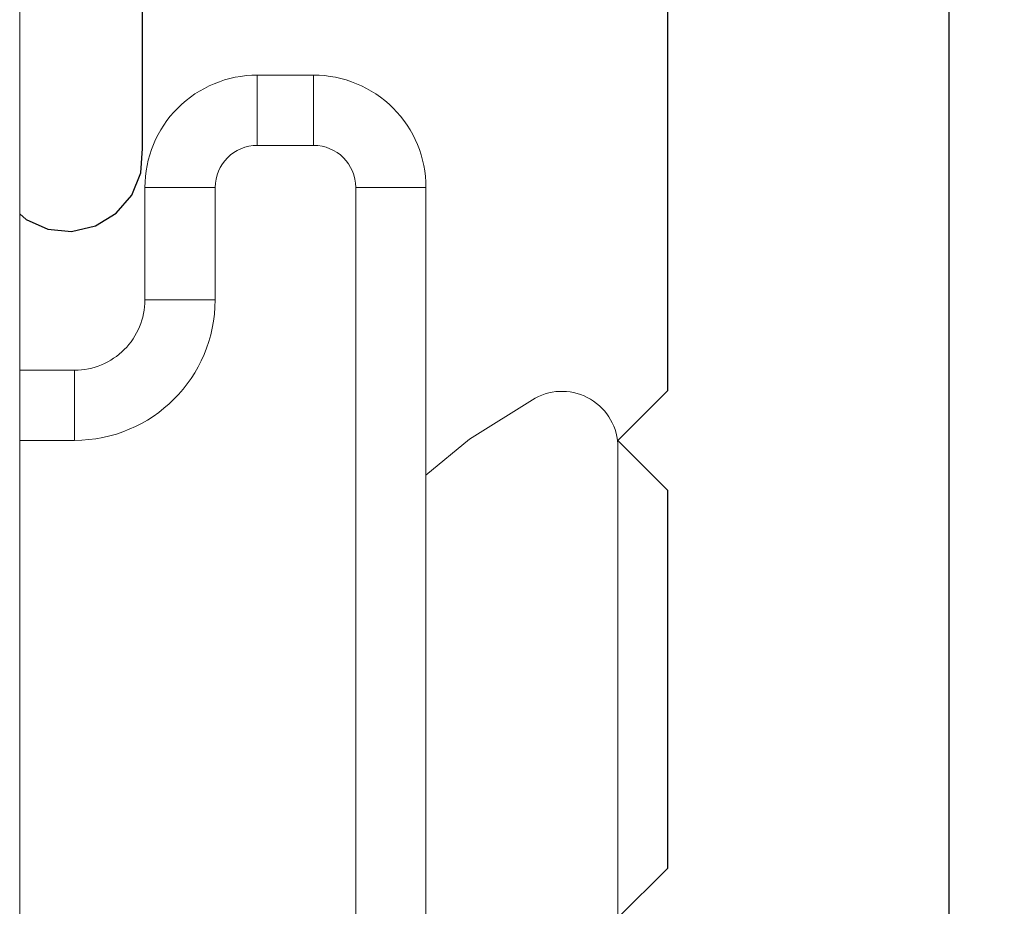
# Model space of a CAD drawing. Units: millimetres. Extents: x 0 to 1189, y 0 to 841.
# Drawn here: x 943 to 947, y 484 to 487 of the extents above; entities that cross this region are included whole.
import ezdxf
from ezdxf.xclip import XClip

# ---------------------------------------------------------------- set-up
doc = ezdxf.new("R2010")
doc.units = ezdxf.units.MM
doc.header["$XCLIPFRAME"] = 0
doc.linetypes.add('DASHED', pattern=[19.05, 12.7, -6.35])
for name, color, linetype, lineweight in [('PERFIL_COMPONENTES', 240, 'Continuous', 15), ('PERFIL_CORTE', 10, 'DASHED', 5), ('PERFIL_PERFISC', 4, 'Continuous', 25)]:
    doc.layers.add(name, color=color, linetype=linetype, lineweight=lineweight)

# ---------------------------------------------------------------- blocks, each defined once
blk = doc.blocks.new('SU-302')
blk.add_lwpolyline([(-8.35, -2.3567), (8.3499, -2.3567)])
for points in [[(5.087344, 4.340426, 0.330871), (4.926556, 3.717314), (4.926556, 3.717314, 0.330871), (5.476784, 3.383592), (5.4768, 3.3836), (6.8002, 3.3836)], [(6.8002, -0.3536), (3.7536, -0.3536), (3.4001, 0), (3.0465, -0.3536), (0.3535, -0.3536), (0, 0), (-0.3536, -0.3536), (-3.0465, -0.3536), (-3.4001, 0), (-3.7536, -0.3536), (-6.8002, -0.3536), (-6.8002, 1.215), (-7.1002, 1.515), (-6.8002, 1.815), (-6.8002, 3.3836), (-5.4769, 3.3836), (-5.47689, 3.383592, 0.330871), (-4.926662, 3.717314, 0.330764), (-5.087288, 4.340295)]]:
    blk.add_lwpolyline(points, format="xyb")
blk = doc.blocks.new('CONTRAFECHO 2.5')
for p, q in [((0.8, 5.5), (0.8, 6)), ((0.8, 6), (1.2, 6)), ((1.2, 5.5), (1.2, 6)), ((1.2, 5.5), (0.8, 5.5)), ((0.5, 5.2), (0, 5.2)), ((0, 5.2), (0, -5.2)), ((0.5, 5.2), (0.5, -5.2)), ((1.5, 4.4), (1.5, 5.2)), ((1.5, 5.2), (2, 5.2)), ((2, 5.2), (2, 4.4)), ((1.5, 4.4), (2, 4.4)), ((2.5, 3.4), (2.5, 3.9)), ((2.5, 3.9), (8, 3.9)), ((8, 3.4), (2.5, 3.4))]:
    blk.add_line(p, q)
for centre, radius, start, end in [((0.8, 5.2), 0.8, 89.9999, 180.00017), ((1.2, 5.2), 0.8, 359.99983, 90.0001), ((0.8, 5.2), 0.3, 90.00009, 179.99991), ((1.2, 5.2), 0.3, 0.00009, 89.99991), ((2.5, 4.4), 1, 180.00005, 269.99995), ((2.5, 4.4), 0.5, 180.00005, 270.00006)]:
    blk.add_arc(centre, radius, start, end)
blk = doc.blocks.new('PAR-936PH')
blk.add_line((0, 3.349), (0, -3.349))
for centre, radius, start, end in [((1.4052, 0), 4.2044, 211.66876, 241.67566), ((-0.3999, -3.349), 0.3999, 241.67566, 0)]:
    blk.add_arc(centre, radius, start, end)
for points, knots in [([(0, 1.1811), (0.0238, 1.0987), (0.0472, 0.9947), (0.0902, 0.7635), (0.1084, 0.6395), (0.1514, 0.3618), (0.1749, 0.21), (0.2224, -0.0972), (0.2464, -0.2521), (0.2799, -0.4688), (0.2907, -0.5384), (0.3111, -0.6703), (0.3204, -0.7321), (0.3511, -0.9129), (0.3738, -1.0246), (0.4209, -1.2092), (0.4451, -1.2818), (0.4912, -1.377), (0.513, -1.3996), (0.5323, -1.3996)], [0, 0, 0, 0, 0.125, 0.125, 0.25, 0.25, 0.375, 0.375, 0.5, 0.5, 0.5625, 0.5625, 0.625, 0.625, 0.75, 0.75, 0.875, 0.875, 1, 1, 1, 1]), ([(0, -0.7123), (0.0025, -0.734), (0.0074, -0.7772), (0.0146, -0.8405), (0.0217, -0.9022), (0.0285, -0.9624), (0.0354, -1.0214), (0.0424, -1.0784), (0.0494, -1.1333), (0.0564, -1.1861), (0.0636, -1.2378), (0.0709, -1.2882), (0.0787, -1.3398), (0.0871, -1.3921), (0.0959, -1.4446), (0.1048, -1.4949), (0.1138, -1.5426), (0.1229, -1.5878), (0.1318, -1.6294), (0.1405, -1.6675), (0.1491, -1.7022), (0.1576, -1.7342), (0.1661, -1.7635), (0.1745, -1.7899), (0.1828, -1.8135), (0.1911, -1.8342), (0.1991, -1.8521), (0.2071, -1.867), (0.2148, -1.8791), (0.2224, -1.8883), (0.2297, -1.8947), (0.2368, -1.8986), (0.2439, -1.8999), (0.2511, -1.8984), (0.2589, -1.894), (0.2668, -1.8863), (0.2738, -1.8774), (0.2782, -1.8698), (0.2799, -1.8669)], [0, 0, 0, 0, 0.027097, 0.053976, 0.080621, 0.107028, 0.13353, 0.160275, 0.1857, 0.211315, 0.237104, 0.263053, 0.289146, 0.319349, 0.349697, 0.380165, 0.410725, 0.441351, 0.472015, 0.500937, 0.529846, 0.558717, 0.587528, 0.616256, 0.644879, 0.673375, 0.701722, 0.729902, 0.757892, 0.785181, 0.812254, 0.839093, 0.865683, 0.894409, 0.923423, 0.952705, 0.982237, 1, 1, 1, 1]), ([(-0.0001, -1.7905), (0.0042, -1.7978), (0.0136, -1.8139), (0.0287, -1.8395), (0.0394, -1.8578), (0.0451, -1.8673)], [0, 0, 0, 0, 0.286879, 0.626249, 1, 1, 1, 1])]:
    blk.add_open_spline(points, degree=3, knots=knots)
blk.add_open_spline([(0, -1.7508), (0.0293, -1.8511), (0.0573, -1.8994), (0.0812, -1.8994)], degree=3)

msp = doc.modelspace()

# ---------------------------------------------------------------- linework, layer by layer
at = {"layer": 'PERFIL_CORTE'}
msp.add_lwpolyline([(963.9008, 495.0869), (943.0296, 495.0869), (943.0296, 475.3517), (963.9008, 475.3517)], close=True, dxfattribs=at)

# ---------------------------------------------------------------- block references
at = {"layer": 'PERFIL_COMPONENTES'}
ref = msp.add_blockref('CONTRAFECHO 2.5', (944.4749, 483.5693), dxfattribs=dict(at, xscale=-0.5, yscale=0.5, zscale=0.5))
XClip(ref).set_block_clipping_path([(-38.8518110667, -16.4351336045), (2.8904515982, 23.0352505465)])
ref = msp.add_blockref('PAR-936PH', (945.1577, 483.5693), dxfattribs=dict(at, xscale=-0.5, yscale=0.5, zscale=0.5, rotation=180))
XClip(ref).set_block_clipping_path([(-1.3657181279, -4.2637434901), (0, 5.5404909968)])
at = {"layer": 'PERFIL_PERFISC'}
ref = msp.add_blockref('SU-302', (945.1577, 483.5693), dxfattribs=dict(at, xscale=0.5, yscale=0.5, zscale=0.5, rotation=90))
XClip(ref).set_block_clipping_path([(-16.4351336045, -37.4860929388), (23.0352505465, 4.2561697262)])

doc.saveas('drawing.dxf')
